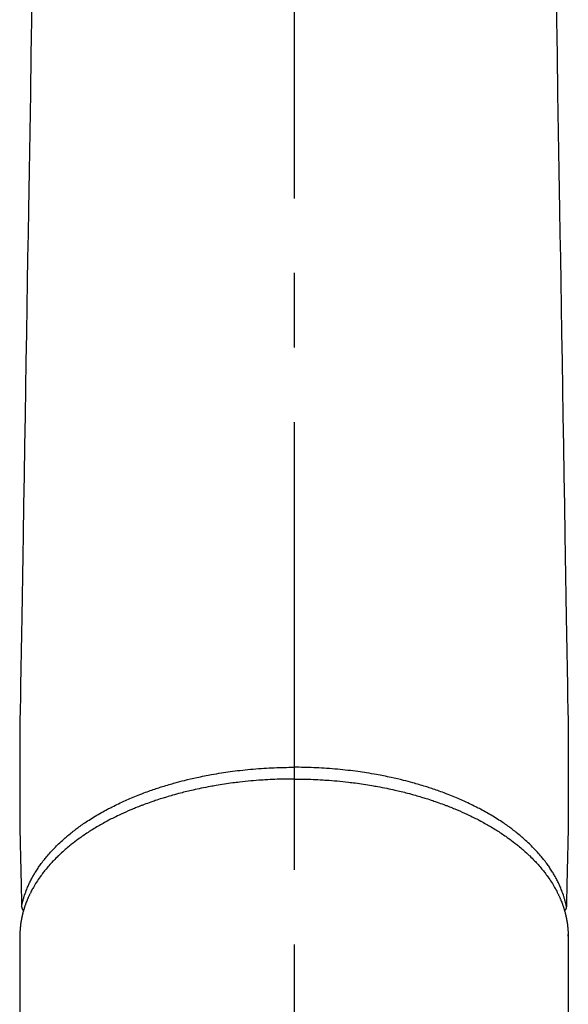
# Model space of a CAD drawing. Extents: x 163 to 26285, y 210 to 8610.
# Drawn here: x 2110 to 2156, y 6746 to 6829 of the extents above; entities that cross this region are included whole.
import ezdxf

# ---------------------------------------------------------------- set-up
doc = ezdxf.new("R2010")
doc.units = 0
doc.header["$LTSCALE"] = 50
doc.header["$MEASUREMENT"] = 0
doc.linetypes.add('CENTER2', pattern=[1.125, 0.75, -0.125, 0.125, -0.125])
doc.layers.add('150-機器', color=8, linetype='CONTINUOUS')

msp = doc.modelspace()

# ---------------------------------------------------------------- linework, layer by layer
at = {"layer": '150-機器', "color": 161, "linetype": 'CENTER2'}
msp.add_line((2133.081, 7076.16), (2133.081, 6584.718), dxfattribs=at)
at = {"layer": '150-機器', "color": 13, "linetype": 'Continuous'}
for p, q in [((2110.142, 6751.992), (2110.142, 6678.327)), ((2156.02, 6751.87), (2156.019, 6751.992)), ((2156.019, 6751.992), (2156.019, 6678.327))]:
    msp.add_line(p, q, dxfattribs=at)
for points in [[(2111.146, 6830.003), (2111.122, 6828.57), (2111.099, 6827.137), (2111.075, 6825.705), (2111.022, 6822.455), (2110.968, 6819.205), (2110.915, 6815.955), (2110.862, 6812.706), (2110.829, 6810.688), (2110.795, 6808.67), (2110.762, 6806.652), (2110.729, 6804.634), (2110.691, 6802.333), (2110.654, 6800.033), (2110.616, 6797.732), (2110.578, 6795.432), (2110.537, 6792.943), (2110.496, 6790.455), (2110.455, 6787.966), (2110.415, 6785.477), (2110.386, 6783.759), (2110.358, 6782.041), (2110.33, 6780.322), (2110.302, 6778.604), (2110.279, 6777.167), (2110.256, 6775.729), (2110.233, 6774.292), (2110.207, 6772.855), (2110.188, 6771.857), (2110.169, 6770.859), (2110.153, 6769.862), (2110.142, 6768.864), (2110.138, 6767.868), (2110.139, 6766.872), (2110.142, 6765.876), (2110.141, 6764.88), (2110.137, 6763.894), (2110.131, 6762.909), (2110.131, 6761.923), (2110.141, 6760.938), (2110.147, 6760.676), (2110.153, 6760.414), (2110.159, 6760.152), (2110.165, 6759.89), (2110.179, 6759.324), (2110.192, 6758.757), (2110.205, 6758.191), (2110.218, 6757.624), (2110.226, 6757.268), (2110.234, 6756.911), (2110.242, 6756.555), (2110.25, 6756.198), (2110.255, 6755.972), (2110.261, 6755.745), (2110.266, 6755.518), (2110.271, 6755.292), (2110.273, 6755.212), (2110.275, 6755.133), (2110.277, 6755.053), (2110.278, 6754.974), (2110.281, 6754.883), (2110.283, 6754.791), (2110.285, 6754.7), (2110.287, 6754.609), (2110.288, 6754.563), (2110.289, 6754.516), (2110.29, 6754.47), (2110.291, 6754.424), (2110.291, 6754.403), (2110.292, 6754.382), (2110.292, 6754.361), (2110.293, 6754.341), (2110.293, 6754.325), (2110.294, 6754.308), (2110.295, 6754.292), (2110.297, 6754.276), (2110.298, 6754.265), (2110.299, 6754.255), (2110.301, 6754.244), (2110.304, 6754.233), (2110.306, 6754.223), (2110.31, 6754.212), (2110.313, 6754.202), (2110.317, 6754.191), (2110.321, 6754.179), (2110.325, 6754.168), (2110.33, 6754.156), (2110.336, 6754.145), (2110.341, 6754.134), (2110.347, 6754.123), (2110.353, 6754.113), (2110.359, 6754.103), (2110.363, 6754.097), (2110.367, 6754.091), (2110.371, 6754.086), (2110.375, 6754.081), (2110.383, 6754.072), (2110.39, 6754.063), (2110.397, 6754.055), (2110.404, 6754.046), (2110.406, 6754.044), (2110.407, 6754.042), (2110.408, 6754.041), (2110.409, 6754.039), (2110.418, 6754.029), (2110.427, 6754.02), (2110.437, 6754.011), (2110.447, 6754.003)], [(2155.015, 6830.003), (2155.039, 6828.57), (2155.062, 6827.137), (2155.086, 6825.705), (2155.139, 6822.455), (2155.193, 6819.205), (2155.246, 6815.955), (2155.299, 6812.706), (2155.333, 6810.688), (2155.366, 6808.67), (2155.399, 6806.652), (2155.432, 6804.634), (2155.47, 6802.333), (2155.508, 6800.033), (2155.545, 6797.732), (2155.583, 6795.432), (2155.624, 6792.943), (2155.665, 6790.455), (2155.706, 6787.966), (2155.747, 6785.477), (2155.775, 6783.759), (2155.803, 6782.041), (2155.831, 6780.322), (2155.859, 6778.604), (2155.882, 6777.167), (2155.905, 6775.729), (2155.928, 6774.292), (2155.954, 6772.855), (2155.973, 6771.857), (2155.992, 6770.859), (2156.008, 6769.862), (2156.019, 6768.864), (2156.023, 6767.868), (2156.022, 6766.872), (2156.02, 6765.876), (2156.02, 6764.88), (2156.025, 6763.894), (2156.03, 6762.909), (2156.03, 6761.923), (2156.02, 6760.938), (2156.014, 6760.676), (2156.009, 6760.414), (2156.002, 6760.152), (2155.996, 6759.89), (2155.982, 6759.324), (2155.969, 6758.757), (2155.956, 6758.191), (2155.944, 6757.624), (2155.935, 6757.268), (2155.927, 6756.911), (2155.919, 6756.555), (2155.911, 6756.198), (2155.906, 6755.972), (2155.9, 6755.745), (2155.895, 6755.518), (2155.89, 6755.292), (2155.888, 6755.212), (2155.886, 6755.133), (2155.885, 6755.053), (2155.883, 6754.974), (2155.881, 6754.883), (2155.878, 6754.791), (2155.876, 6754.7), (2155.874, 6754.609), (2155.873, 6754.563), (2155.872, 6754.516), (2155.871, 6754.47), (2155.87, 6754.424), (2155.87, 6754.403), (2155.869, 6754.382), (2155.869, 6754.361), (2155.868, 6754.341), (2155.868, 6754.325), (2155.867, 6754.308), (2155.866, 6754.292), (2155.864, 6754.276), (2155.863, 6754.265), (2155.862, 6754.255), (2155.86, 6754.244), (2155.857, 6754.233), (2155.855, 6754.223), (2155.852, 6754.212), (2155.848, 6754.202), (2155.845, 6754.191), (2155.84, 6754.179), (2155.836, 6754.168), (2155.831, 6754.156), (2155.826, 6754.145), (2155.82, 6754.134), (2155.814, 6754.123), (2155.808, 6754.113), (2155.802, 6754.103), (2155.798, 6754.097), (2155.794, 6754.091), (2155.79, 6754.086), (2155.786, 6754.081), (2155.778, 6754.072), (2155.771, 6754.063), (2155.764, 6754.055), (2155.757, 6754.046), (2155.756, 6754.044), (2155.754, 6754.042), (2155.753, 6754.041), (2155.752, 6754.039), (2155.743, 6754.029), (2155.734, 6754.02), (2155.724, 6754.011), (2155.714, 6754.003)], [(2110.292, 6754.359), (2110.305, 6754.417), (2110.318, 6754.475), (2110.33, 6754.533), (2110.344, 6754.591), (2110.357, 6754.65), (2110.372, 6754.709), (2110.386, 6754.767), (2110.401, 6754.826), (2110.409, 6754.855), (2110.417, 6754.884), (2110.425, 6754.913), (2110.433, 6754.942), (2110.45, 6755.001), (2110.467, 6755.059), (2110.485, 6755.118), (2110.503, 6755.176), (2110.544, 6755.302), (2110.586, 6755.428), (2110.631, 6755.554), (2110.678, 6755.678), (2110.716, 6755.775), (2110.755, 6755.871), (2110.795, 6755.967), (2110.836, 6756.062), (2110.866, 6756.129), (2110.896, 6756.196), (2110.927, 6756.262), (2110.958, 6756.329), (2110.999, 6756.415), (2111.042, 6756.5), (2111.085, 6756.585), (2111.129, 6756.67), (2111.165, 6756.736), (2111.201, 6756.802), (2111.237, 6756.868), (2111.274, 6756.933), (2111.317, 6757.008), (2111.362, 6757.083), (2111.406, 6757.158), (2111.452, 6757.232), (2111.504, 6757.316), (2111.557, 6757.399), (2111.61, 6757.482), (2111.665, 6757.564), (2111.715, 6757.638), (2111.766, 6757.712), (2111.817, 6757.785), (2111.868, 6757.858), (2111.935, 6757.949), (2112.002, 6758.04), (2112.071, 6758.131), (2112.14, 6758.221), (2112.196, 6758.293), (2112.254, 6758.365), (2112.312, 6758.436), (2112.37, 6758.507), (2112.453, 6758.605), (2112.536, 6758.703), (2112.621, 6758.799), (2112.706, 6758.895), (2112.786, 6758.983), (2112.867, 6759.07), (2112.949, 6759.157), (2113.031, 6759.243), (2113.116, 6759.329), (2113.201, 6759.415), (2113.288, 6759.5), (2113.374, 6759.584), (2113.482, 6759.686), (2113.59, 6759.787), (2113.699, 6759.887), (2113.809, 6759.986), (2113.875, 6760.044), (2113.941, 6760.102), (2114.008, 6760.159), (2114.075, 6760.216), (2114.162, 6760.29), (2114.25, 6760.363), (2114.339, 6760.436), (2114.428, 6760.508), (2114.519, 6760.58), (2114.61, 6760.652), (2114.702, 6760.723), (2114.795, 6760.794), (2114.868, 6760.849), (2114.941, 6760.904), (2115.015, 6760.958), (2115.089, 6761.012), (2115.186, 6761.082), (2115.283, 6761.151), (2115.381, 6761.22), (2115.48, 6761.288), (2115.591, 6761.363), (2115.703, 6761.438), (2115.816, 6761.512), (2115.929, 6761.586), (2116.055, 6761.667), (2116.183, 6761.748), (2116.311, 6761.827), (2116.439, 6761.906), (2116.571, 6761.985), (2116.703, 6762.062), (2116.836, 6762.139), (2116.969, 6762.215), (2117.092, 6762.285), (2117.216, 6762.353), (2117.341, 6762.421), (2117.466, 6762.488), (2117.567, 6762.542), (2117.669, 6762.595), (2117.77, 6762.648), (2117.873, 6762.7), (2118.002, 6762.765), (2118.133, 6762.83), (2118.263, 6762.894), (2118.394, 6762.957), (2118.541, 6763.027), (2118.688, 6763.095), (2118.836, 6763.163), (2118.984, 6763.229), (2119.106, 6763.284), (2119.229, 6763.337), (2119.353, 6763.39), (2119.476, 6763.443), (2119.616, 6763.501), (2119.755, 6763.559), (2119.895, 6763.616), (2120.036, 6763.672), (2120.193, 6763.734), (2120.35, 6763.794), (2120.507, 6763.854), (2120.665, 6763.913), (2120.796, 6763.961), (2120.927, 6764.008), (2121.058, 6764.055), (2121.19, 6764.101), (2121.308, 6764.142), (2121.426, 6764.182), (2121.545, 6764.222), (2121.663, 6764.262), (2121.768, 6764.296), (2121.873, 6764.33), (2121.978, 6764.363), (2122.083, 6764.396), (2122.22, 6764.439), (2122.356, 6764.48), (2122.493, 6764.521), (2122.63, 6764.562), (2122.755, 6764.598), (2122.879, 6764.634), (2123.004, 6764.67), (2123.13, 6764.704), (2123.326, 6764.758), (2123.523, 6764.811), (2123.72, 6764.862), (2123.917, 6764.912), (2124.175, 6764.975), (2124.433, 6765.036), (2124.691, 6765.095), (2124.95, 6765.152), (2125.11, 6765.187), (2125.27, 6765.221), (2125.431, 6765.254), (2125.591, 6765.286), (2125.738, 6765.315), (2125.885, 6765.343), (2126.031, 6765.371), (2126.178, 6765.398), (2126.386, 6765.435), (2126.594, 6765.47), (2126.802, 6765.505), (2127.01, 6765.538), (2127.19, 6765.566), (2127.37, 6765.593), (2127.55, 6765.619), (2127.73, 6765.644), (2127.942, 6765.672), (2128.153, 6765.7), (2128.365, 6765.726), (2128.577, 6765.751), (2128.79, 6765.775), (2129.003, 6765.797), (2129.216, 6765.819), (2129.43, 6765.839), (2129.66, 6765.86), (2129.89, 6765.879), (2130.12, 6765.897), (2130.35, 6765.913), (2130.566, 6765.927), (2130.781, 6765.941), (2130.997, 6765.952), (2131.212, 6765.963), (2131.428, 6765.973), (2131.645, 6765.981), (2131.861, 6765.988), (2132.078, 6765.994), (2132.264, 6765.998), (2132.449, 6766.002), (2132.635, 6766.004), (2132.821, 6766.006), (2132.886, 6766.006), (2132.951, 6766.007), (2133.016, 6766.007), (2133.081, 6766.007)], [(2155.869, 6754.359), (2155.856, 6754.417), (2155.844, 6754.475), (2155.831, 6754.533), (2155.818, 6754.591), (2155.804, 6754.65), (2155.79, 6754.709), (2155.775, 6754.767), (2155.76, 6754.826), (2155.752, 6754.855), (2155.744, 6754.884), (2155.736, 6754.913), (2155.728, 6754.942), (2155.711, 6755.001), (2155.694, 6755.059), (2155.676, 6755.118), (2155.658, 6755.176), (2155.617, 6755.302), (2155.575, 6755.428), (2155.53, 6755.554), (2155.483, 6755.678), (2155.446, 6755.775), (2155.406, 6755.871), (2155.366, 6755.967), (2155.325, 6756.062), (2155.295, 6756.129), (2155.265, 6756.196), (2155.234, 6756.262), (2155.203, 6756.329), (2155.162, 6756.415), (2155.119, 6756.5), (2155.076, 6756.585), (2155.032, 6756.67), (2154.996, 6756.736), (2154.96, 6756.802), (2154.924, 6756.868), (2154.887, 6756.933), (2154.844, 6757.008), (2154.8, 6757.083), (2154.755, 6757.158), (2154.71, 6757.232), (2154.657, 6757.316), (2154.604, 6757.399), (2154.551, 6757.482), (2154.496, 6757.564), (2154.446, 6757.638), (2154.396, 6757.712), (2154.344, 6757.785), (2154.293, 6757.858), (2154.226, 6757.949), (2154.159, 6758.04), (2154.091, 6758.131), (2154.021, 6758.221), (2153.965, 6758.293), (2153.907, 6758.365), (2153.849, 6758.436), (2153.791, 6758.507), (2153.708, 6758.605), (2153.625, 6758.703), (2153.54, 6758.799), (2153.455, 6758.895), (2153.375, 6758.983), (2153.294, 6759.07), (2153.212, 6759.157), (2153.13, 6759.243), (2153.045, 6759.329), (2152.96, 6759.415), (2152.874, 6759.5), (2152.787, 6759.584), (2152.679, 6759.686), (2152.571, 6759.787), (2152.462, 6759.887), (2152.352, 6759.986), (2152.286, 6760.044), (2152.22, 6760.102), (2152.153, 6760.159), (2152.086, 6760.216), (2151.999, 6760.29), (2151.911, 6760.363), (2151.822, 6760.436), (2151.733, 6760.508), (2151.642, 6760.58), (2151.551, 6760.652), (2151.459, 6760.723), (2151.366, 6760.794), (2151.293, 6760.849), (2151.22, 6760.904), (2151.146, 6760.958), (2151.072, 6761.012), (2150.975, 6761.082), (2150.878, 6761.151), (2150.78, 6761.22), (2150.681, 6761.288), (2150.57, 6761.363), (2150.458, 6761.438), (2150.345, 6761.512), (2150.232, 6761.586), (2150.106, 6761.667), (2149.978, 6761.748), (2149.85, 6761.827), (2149.722, 6761.906), (2149.59, 6761.985), (2149.458, 6762.062), (2149.325, 6762.139), (2149.192, 6762.215), (2149.069, 6762.285), (2148.945, 6762.353), (2148.82, 6762.421), (2148.695, 6762.488), (2148.594, 6762.542), (2148.493, 6762.595), (2148.391, 6762.648), (2148.289, 6762.7), (2148.159, 6762.765), (2148.029, 6762.83), (2147.898, 6762.894), (2147.767, 6762.957), (2147.62, 6763.027), (2147.473, 6763.095), (2147.326, 6763.163), (2147.178, 6763.229), (2147.055, 6763.284), (2146.932, 6763.337), (2146.808, 6763.39), (2146.685, 6763.443), (2146.545, 6763.501), (2146.406, 6763.559), (2146.266, 6763.616), (2146.125, 6763.672), (2145.969, 6763.734), (2145.811, 6763.794), (2145.654, 6763.854), (2145.496, 6763.913), (2145.365, 6763.961), (2145.234, 6764.008), (2145.103, 6764.055), (2144.971, 6764.101), (2144.853, 6764.142), (2144.735, 6764.182), (2144.616, 6764.222), (2144.498, 6764.262), (2144.393, 6764.296), (2144.288, 6764.33), (2144.183, 6764.363), (2144.078, 6764.396), (2143.941, 6764.439), (2143.805, 6764.48), (2143.668, 6764.521), (2143.531, 6764.562), (2143.406, 6764.598), (2143.282, 6764.634), (2143.157, 6764.67), (2143.032, 6764.704), (2142.835, 6764.758), (2142.638, 6764.811), (2142.441, 6764.862), (2142.244, 6764.912), (2141.986, 6764.975), (2141.728, 6765.036), (2141.47, 6765.095), (2141.211, 6765.152), (2141.051, 6765.187), (2140.891, 6765.221), (2140.731, 6765.254), (2140.57, 6765.286), (2140.423, 6765.315), (2140.277, 6765.343), (2140.13, 6765.371), (2139.983, 6765.398), (2139.775, 6765.435), (2139.567, 6765.47), (2139.359, 6765.505), (2139.151, 6765.538), (2138.971, 6765.566), (2138.791, 6765.593), (2138.611, 6765.619), (2138.431, 6765.644), (2138.219, 6765.672), (2138.008, 6765.7), (2137.796, 6765.726), (2137.584, 6765.751), (2137.371, 6765.775), (2137.158, 6765.797), (2136.945, 6765.819), (2136.731, 6765.839), (2136.501, 6765.86), (2136.271, 6765.879), (2136.041, 6765.897), (2135.811, 6765.913), (2135.595, 6765.927), (2135.38, 6765.941), (2135.164, 6765.952), (2134.949, 6765.963), (2134.733, 6765.973), (2134.516, 6765.981), (2134.3, 6765.988), (2134.083, 6765.994), (2133.898, 6765.998), (2133.712, 6766.002), (2133.526, 6766.004), (2133.34, 6766.006), (2133.275, 6766.006), (2133.21, 6766.007), (2133.145, 6766.007), (2133.081, 6766.007)], [(2133.081, 6765.026), (2132.963, 6765.025), (2132.845, 6765.025), (2132.728, 6765.025), (2132.61, 6765.024), (2132.466, 6765.022), (2132.322, 6765.019), (2132.177, 6765.016), (2132.033, 6765.013), (2131.943, 6765.01), (2131.852, 6765.007), (2131.762, 6765.004), (2131.672, 6765.001), (2131.474, 6764.993), (2131.276, 6764.984), (2131.078, 6764.975), (2130.88, 6764.965), (2130.754, 6764.958), (2130.628, 6764.95), (2130.502, 6764.942), (2130.376, 6764.934), (2130.151, 6764.918), (2129.926, 6764.9), (2129.701, 6764.882), (2129.476, 6764.862), (2129.237, 6764.839), (2128.998, 6764.815), (2128.76, 6764.789), (2128.521, 6764.762), (2128.38, 6764.746), (2128.238, 6764.728), (2128.097, 6764.711), (2127.956, 6764.693), (2127.78, 6764.669), (2127.604, 6764.645), (2127.429, 6764.62), (2127.254, 6764.594), (2127.079, 6764.567), (2126.905, 6764.54), (2126.731, 6764.511), (2126.557, 6764.482), (2126.437, 6764.461), (2126.316, 6764.44), (2126.195, 6764.418), (2126.075, 6764.396), (2125.886, 6764.361), (2125.698, 6764.325), (2125.51, 6764.288), (2125.322, 6764.25), (2125.152, 6764.215), (2124.983, 6764.179), (2124.814, 6764.142), (2124.646, 6764.104), (2124.511, 6764.074), (2124.378, 6764.042), (2124.244, 6764.011), (2124.11, 6763.978), (2123.978, 6763.946), (2123.845, 6763.913), (2123.713, 6763.879), (2123.581, 6763.845), (2123.418, 6763.801), (2123.254, 6763.757), (2123.091, 6763.712), (2122.928, 6763.666), (2122.799, 6763.629), (2122.67, 6763.592), (2122.541, 6763.554), (2122.412, 6763.516), (2122.317, 6763.487), (2122.221, 6763.457), (2122.126, 6763.428), (2122.03, 6763.398), (2121.889, 6763.353), (2121.747, 6763.307), (2121.606, 6763.261), (2121.465, 6763.213), (2121.372, 6763.182), (2121.279, 6763.15), (2121.187, 6763.117), (2121.094, 6763.085), (2120.956, 6763.036), (2120.818, 6762.986), (2120.681, 6762.936), (2120.543, 6762.885), (2120.483, 6762.863), (2120.423, 6762.84), (2120.363, 6762.817), (2120.303, 6762.795), (2120.184, 6762.748), (2120.064, 6762.701), (2119.945, 6762.654), (2119.826, 6762.606), (2119.724, 6762.564), (2119.621, 6762.522), (2119.519, 6762.479), (2119.416, 6762.436), (2119.216, 6762.349), (2119.016, 6762.261), (2118.816, 6762.171), (2118.618, 6762.079), (2118.464, 6762.008), (2118.312, 6761.935), (2118.16, 6761.861), (2118.008, 6761.786), (2117.9, 6761.732), (2117.792, 6761.677), (2117.685, 6761.621), (2117.577, 6761.565), (2117.459, 6761.502), (2117.34, 6761.439), (2117.222, 6761.374), (2117.105, 6761.309), (2117.002, 6761.252), (2116.899, 6761.193), (2116.797, 6761.135), (2116.695, 6761.075), (2116.582, 6761.009), (2116.469, 6760.941), (2116.357, 6760.873), (2116.246, 6760.805), (2116.149, 6760.744), (2116.052, 6760.683), (2115.955, 6760.621), (2115.859, 6760.558), (2115.752, 6760.488), (2115.647, 6760.418), (2115.541, 6760.346), (2115.436, 6760.274), (2115.367, 6760.227), (2115.299, 6760.179), (2115.231, 6760.13), (2115.163, 6760.082), (2115.018, 6759.977), (2114.875, 6759.871), (2114.732, 6759.763), (2114.591, 6759.654), (2114.517, 6759.595), (2114.443, 6759.537), (2114.37, 6759.477), (2114.297, 6759.418), (2114.205, 6759.341), (2114.113, 6759.265), (2114.022, 6759.187), (2113.931, 6759.109), (2113.833, 6759.023), (2113.736, 6758.936), (2113.639, 6758.848), (2113.543, 6758.759), (2113.496, 6758.715), (2113.449, 6758.671), (2113.402, 6758.626), (2113.356, 6758.582), (2113.256, 6758.484), (2113.157, 6758.386), (2113.059, 6758.286), (2112.962, 6758.186), (2112.884, 6758.104), (2112.808, 6758.022), (2112.732, 6757.939), (2112.656, 6757.856), (2112.575, 6757.764), (2112.495, 6757.671), (2112.416, 6757.578), (2112.337, 6757.484), (2112.276, 6757.409), (2112.216, 6757.334), (2112.156, 6757.258), (2112.097, 6757.182), (2112.032, 6757.098), (2111.968, 6757.012), (2111.905, 6756.926), (2111.843, 6756.839), (2111.762, 6756.725), (2111.683, 6756.61), (2111.606, 6756.493), (2111.53, 6756.376), (2111.463, 6756.269), (2111.398, 6756.161), (2111.334, 6756.053), (2111.271, 6755.944), (2111.227, 6755.865), (2111.184, 6755.786), (2111.141, 6755.707), (2111.1, 6755.628), (2111.074, 6755.578), (2111.049, 6755.528), (2111.024, 6755.478), (2110.999, 6755.428), (2110.979, 6755.388), (2110.96, 6755.348), (2110.941, 6755.309), (2110.922, 6755.269), (2110.894, 6755.209), (2110.867, 6755.149), (2110.841, 6755.089), (2110.814, 6755.028), (2110.797, 6754.988), (2110.78, 6754.948), (2110.763, 6754.907), (2110.746, 6754.867), (2110.714, 6754.786), (2110.682, 6754.705), (2110.652, 6754.624), (2110.622, 6754.542), (2110.605, 6754.497), (2110.589, 6754.451), (2110.573, 6754.405), (2110.558, 6754.359), (2110.543, 6754.314), (2110.528, 6754.268), (2110.514, 6754.222), (2110.499, 6754.176), (2110.491, 6754.151), (2110.483, 6754.125), (2110.475, 6754.1), (2110.468, 6754.074), (2110.462, 6754.056), (2110.457, 6754.039), (2110.452, 6754.021), (2110.447, 6754.003), (2110.436, 6753.964), (2110.425, 6753.926), (2110.415, 6753.888), (2110.404, 6753.849), (2110.4, 6753.834), (2110.396, 6753.818), (2110.392, 6753.803), (2110.388, 6753.787), (2110.383, 6753.767), (2110.378, 6753.746), (2110.373, 6753.726), (2110.367, 6753.705), (2110.361, 6753.68), (2110.355, 6753.654), (2110.348, 6753.629), (2110.343, 6753.603), (2110.338, 6753.582), (2110.333, 6753.562), (2110.329, 6753.541), (2110.325, 6753.52), (2110.318, 6753.489), (2110.311, 6753.459), (2110.304, 6753.428), (2110.298, 6753.397), (2110.291, 6753.367), (2110.285, 6753.336), (2110.279, 6753.305), (2110.274, 6753.274), (2110.268, 6753.243), (2110.263, 6753.212), (2110.257, 6753.181), (2110.252, 6753.15), (2110.248, 6753.13), (2110.245, 6753.109), (2110.241, 6753.089), (2110.238, 6753.068), (2110.233, 6753.037), (2110.228, 6753.007), (2110.223, 6752.976), (2110.219, 6752.945), (2110.214, 6752.914), (2110.21, 6752.883), (2110.206, 6752.852), (2110.202, 6752.821), (2110.199, 6752.8), (2110.197, 6752.78), (2110.194, 6752.759), (2110.192, 6752.738), (2110.187, 6752.697), (2110.183, 6752.656), (2110.179, 6752.615), (2110.175, 6752.574), (2110.172, 6752.543), (2110.169, 6752.511), (2110.167, 6752.48), (2110.164, 6752.449), (2110.162, 6752.418), (2110.159, 6752.387), (2110.157, 6752.356), (2110.155, 6752.325), (2110.153, 6752.294), (2110.152, 6752.263), (2110.15, 6752.232), (2110.149, 6752.201), (2110.148, 6752.169), (2110.146, 6752.138), (2110.145, 6752.107), (2110.144, 6752.076), (2110.143, 6752.055), (2110.143, 6752.034), (2110.142, 6752.013), (2110.142, 6751.992)], [(2133.081, 6765.026), (2133.198, 6765.025), (2133.316, 6765.025), (2133.433, 6765.025), (2133.551, 6765.024), (2133.695, 6765.022), (2133.839, 6765.019), (2133.984, 6765.016), (2134.128, 6765.013), (2134.218, 6765.01), (2134.309, 6765.007), (2134.399, 6765.004), (2134.489, 6765.001), (2134.687, 6764.993), (2134.885, 6764.984), (2135.083, 6764.975), (2135.281, 6764.965), (2135.407, 6764.958), (2135.533, 6764.95), (2135.659, 6764.942), (2135.785, 6764.934), (2136.01, 6764.918), (2136.235, 6764.9), (2136.46, 6764.882), (2136.685, 6764.862), (2136.924, 6764.839), (2137.163, 6764.815), (2137.401, 6764.789), (2137.64, 6764.762), (2137.781, 6764.746), (2137.923, 6764.728), (2138.064, 6764.711), (2138.205, 6764.693), (2138.381, 6764.669), (2138.557, 6764.645), (2138.732, 6764.62), (2138.907, 6764.594), (2139.082, 6764.567), (2139.256, 6764.54), (2139.43, 6764.511), (2139.604, 6764.482), (2139.724, 6764.461), (2139.845, 6764.44), (2139.966, 6764.418), (2140.086, 6764.396), (2140.275, 6764.361), (2140.463, 6764.325), (2140.651, 6764.288), (2140.839, 6764.25), (2141.009, 6764.215), (2141.178, 6764.179), (2141.347, 6764.142), (2141.516, 6764.104), (2141.65, 6764.074), (2141.784, 6764.042), (2141.917, 6764.011), (2142.051, 6763.978), (2142.183, 6763.946), (2142.316, 6763.913), (2142.448, 6763.879), (2142.58, 6763.845), (2142.743, 6763.801), (2142.907, 6763.757), (2143.07, 6763.712), (2143.233, 6763.666), (2143.362, 6763.629), (2143.491, 6763.592), (2143.62, 6763.554), (2143.749, 6763.516), (2143.844, 6763.487), (2143.94, 6763.457), (2144.035, 6763.428), (2144.131, 6763.398), (2144.272, 6763.353), (2144.414, 6763.307), (2144.555, 6763.261), (2144.696, 6763.213), (2144.789, 6763.182), (2144.882, 6763.15), (2144.975, 6763.117), (2145.067, 6763.085), (2145.205, 6763.036), (2145.343, 6762.986), (2145.48, 6762.936), (2145.618, 6762.885), (2145.678, 6762.863), (2145.738, 6762.84), (2145.798, 6762.817), (2145.858, 6762.795), (2145.978, 6762.748), (2146.097, 6762.701), (2146.216, 6762.654), (2146.335, 6762.606), (2146.437, 6762.564), (2146.54, 6762.522), (2146.642, 6762.479), (2146.745, 6762.436), (2146.945, 6762.349), (2147.146, 6762.261), (2147.345, 6762.171), (2147.544, 6762.079), (2147.697, 6762.008), (2147.849, 6761.935), (2148.001, 6761.861), (2148.153, 6761.786), (2148.261, 6761.732), (2148.369, 6761.677), (2148.476, 6761.621), (2148.584, 6761.565), (2148.703, 6761.502), (2148.821, 6761.439), (2148.939, 6761.374), (2149.057, 6761.309), (2149.16, 6761.252), (2149.262, 6761.193), (2149.364, 6761.135), (2149.466, 6761.075), (2149.579, 6761.009), (2149.692, 6760.941), (2149.804, 6760.873), (2149.915, 6760.805), (2150.013, 6760.744), (2150.109, 6760.683), (2150.206, 6760.621), (2150.302, 6760.558), (2150.409, 6760.488), (2150.515, 6760.418), (2150.62, 6760.346), (2150.725, 6760.274), (2150.794, 6760.227), (2150.862, 6760.179), (2150.93, 6760.13), (2150.998, 6760.082), (2151.143, 6759.977), (2151.286, 6759.871), (2151.429, 6759.763), (2151.57, 6759.654), (2151.644, 6759.595), (2151.718, 6759.537), (2151.791, 6759.477), (2151.864, 6759.418), (2151.956, 6759.341), (2152.048, 6759.265), (2152.139, 6759.187), (2152.23, 6759.109), (2152.328, 6759.023), (2152.426, 6758.936), (2152.522, 6758.848), (2152.618, 6758.759), (2152.665, 6758.715), (2152.712, 6758.671), (2152.759, 6758.626), (2152.806, 6758.582), (2152.906, 6758.484), (2153.005, 6758.386), (2153.103, 6758.286), (2153.2, 6758.186), (2153.277, 6758.104), (2153.354, 6758.022), (2153.429, 6757.939), (2153.505, 6757.856), (2153.586, 6757.764), (2153.666, 6757.671), (2153.745, 6757.578), (2153.824, 6757.484), (2153.885, 6757.409), (2153.945, 6757.334), (2154.005, 6757.258), (2154.064, 6757.182), (2154.129, 6757.098), (2154.193, 6757.012), (2154.256, 6756.926), (2154.319, 6756.839), (2154.399, 6756.725), (2154.478, 6756.61), (2154.555, 6756.493), (2154.631, 6756.376), (2154.698, 6756.269), (2154.763, 6756.161), (2154.827, 6756.053), (2154.89, 6755.944), (2154.934, 6755.865), (2154.977, 6755.786), (2155.02, 6755.707), (2155.062, 6755.628), (2155.087, 6755.578), (2155.112, 6755.528), (2155.138, 6755.478), (2155.162, 6755.428), (2155.182, 6755.388), (2155.201, 6755.348), (2155.22, 6755.309), (2155.239, 6755.269), (2155.267, 6755.209), (2155.294, 6755.149), (2155.321, 6755.089), (2155.347, 6755.028), (2155.364, 6754.988), (2155.381, 6754.948), (2155.398, 6754.907), (2155.415, 6754.867), (2155.447, 6754.786), (2155.479, 6754.705), (2155.509, 6754.624), (2155.539, 6754.542), (2155.556, 6754.497), (2155.572, 6754.451), (2155.588, 6754.405), (2155.603, 6754.359), (2155.618, 6754.314), (2155.633, 6754.268), (2155.648, 6754.222), (2155.662, 6754.176), (2155.67, 6754.151), (2155.678, 6754.125), (2155.686, 6754.1), (2155.693, 6754.074), (2155.699, 6754.056), (2155.704, 6754.039), (2155.709, 6754.021), (2155.714, 6754.003), (2155.725, 6753.964), (2155.736, 6753.926), (2155.746, 6753.888), (2155.757, 6753.849), (2155.761, 6753.834), (2155.765, 6753.818), (2155.769, 6753.803), (2155.773, 6753.787), (2155.778, 6753.767), (2155.783, 6753.746), (2155.788, 6753.726), (2155.794, 6753.705), (2155.8, 6753.68), (2155.806, 6753.654), (2155.813, 6753.629), (2155.819, 6753.603), (2155.823, 6753.582), (2155.828, 6753.562), (2155.832, 6753.541), (2155.837, 6753.52), (2155.843, 6753.489), (2155.85, 6753.459), (2155.857, 6753.428), (2155.863, 6753.397), (2155.87, 6753.367), (2155.876, 6753.336), (2155.882, 6753.305), (2155.887, 6753.274), (2155.893, 6753.243), (2155.899, 6753.212), (2155.904, 6753.181), (2155.909, 6753.15), (2155.913, 6753.13), (2155.916, 6753.109), (2155.92, 6753.089), (2155.923, 6753.068), (2155.928, 6753.037), (2155.933, 6753.007), (2155.938, 6752.976), (2155.942, 6752.945), (2155.947, 6752.914), (2155.951, 6752.883), (2155.955, 6752.852), (2155.959, 6752.821), (2155.962, 6752.8), (2155.964, 6752.78), (2155.967, 6752.759), (2155.969, 6752.738), (2155.974, 6752.697), (2155.978, 6752.656), (2155.982, 6752.615), (2155.986, 6752.574), (2155.989, 6752.543), (2155.992, 6752.511), (2155.995, 6752.48), (2155.997, 6752.449), (2156, 6752.418), (2156.002, 6752.387), (2156.004, 6752.356), (2156.006, 6752.325), (2156.008, 6752.294), (2156.009, 6752.263), (2156.011, 6752.232), (2156.012, 6752.201), (2156.013, 6752.169), (2156.015, 6752.138), (2156.016, 6752.107), (2156.017, 6752.076), (2156.018, 6752.055), (2156.018, 6752.034), (2156.019, 6752.013), (2156.019, 6751.992)]]:
    msp.add_lwpolyline(points, dxfattribs=at)

doc.saveas('drawing.dxf')
